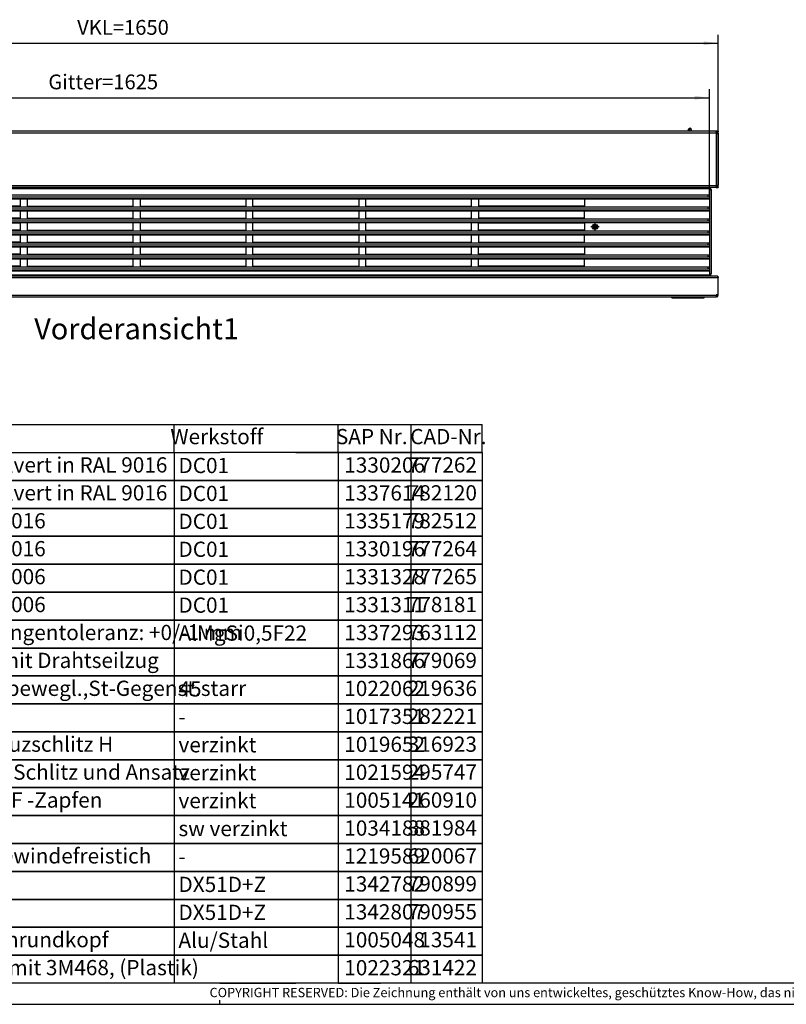
# Model space of a CAD drawing. Units: millimetres. Extents: x -5 to 589, y -7 to 413.
# Drawn here: x 157 to 339, y -7 to 226 of the extents above; entities that cross this region are included whole.
import ezdxf

# ---------------------------------------------------------------- set-up
doc = ezdxf.new("R2010")
doc.units = ezdxf.units.MM
doc.linetypes.add('DOT_CENTER', pattern=[14, 12, -1, 0, -1])
doc.layers.add('1', color=7, linetype='Continuous')
doc.styles.add('CONVERTER_11', font='txt.shx', dxfattribs={"width": 0.9})
doc.styles.add('CONVERTER_12', font='txt.shx', dxfattribs={"width": 0.81})
doc.styles.add('CONVERTER_14', font='txt.shx', dxfattribs={"width": 0.594})
doc.dimstyles.new('ME10_DIM_20', dxfattribs={"dimtxt": 21, "dimasz": 21, "dimexe": 12, "dimexo": 0, "dimgap": 12, "dimtad": 1, "dimdsep": 46, "dimtxsty": 'CONVERTER_11', "dimsah": 1, "dimcen": 0.09, "dimclrd": 2, "dimclre": 2, "dimclrt": 3, "dimadec": 0, "dimazin": 0, "dimtfac": 1, "dimtdec": 4, "dimtix": 1, "dimtmove": 0, "dimatfit": 3, "dimfxl": 0, "dimtolj": 1, "dimtzin": 0, "dimarcsym": 0})
doc.dimstyles.new('ME10_DIM_21', dxfattribs={"dimtxt": 21, "dimasz": 21, "dimexe": 12, "dimexo": 0, "dimgap": 12, "dimtad": 1, "dimdsep": 46, "dimtxsty": 'CONVERTER_11', "dimsah": 1, "dimcen": 0.09, "dimclrd": 2, "dimclre": 2, "dimclrt": 3, "dimadec": 0, "dimazin": 0, "dimtfac": 1, "dimtdec": 4, "dimtix": 1, "dimtmove": 0, "dimatfit": 3, "dimfxl": 0, "dimtolj": 1, "dimtzin": 0, "dimarcsym": 0})

# ---------------------------------------------------------------- blocks, each defined once
blk = doc.blocks.new('_tb_frame_A2Q', base_point=(-5.33, -6.81))
at = {"layer": '1', "color": 7, "linetype": 'Continuous'}
blk.add_line((583.67, -1.81), (14.67, -1.81), dxfattribs=at)
at = {"layer": '1', "color": 2, "linetype": 'Continuous'}
for p, q in [((-5.33, -6.81), (588.67, -6.81)), ((204.67, -6.81), (204.67, -5.81))]:
    blk.add_line(p, q, dxfattribs=at)
at = {"layer": '1', "color": 2, "insert": (386.17, -4.31), "char_height": 2.2, "attachment_point": 5, "line_spacing_factor": 1.320528, "style": 'CONVERTER_12'}
blk.add_mtext('COPYRIGHT RESERVED: Die Zeichnung enthält von uns entwickeltes, geschütztes Know-How, das nicht ohne unsere schriftliche Zustimmung Dritten, insbesondere Mitbewerbern, zugänglich gemacht werden darf. Zuwiderhandlungen verpflichten zu Schadenersatz.', dxfattribs=at)
blk = doc.blocks.new('lueftungsgitter_bg66__16', base_point=(297.5, 993.1))
at = {"color": 1, "linetype": 'Continuous'}
for p, q in [((297.5, 1116.1), (1922.5, 1116.1)), ((297.5, 1115.8), (1922.5, 1115.8)), ((299.1, 1103.9), (1920.9, 1103.9)), ((300, 1107), (1920, 1107)), ((300, 1104.1), (1920, 1104.1)), ((1920, 1107), (1920, 1104.1)), ((1920, 1107), (1921, 1106.9)), ((1920, 1104.1), (1920.3, 1104)), ((1920.3, 1104), (1920.5, 1104)), ((1920.5, 1104), (1920.8, 1103.9)), ((1920.5, 1104), (1920.5, 1104)), ((1920.8, 1103.9), (1920.9, 1103.9)), ((1921, 1103.9), (1920.9, 1103.9)), ((1921, 1106.9), (1921.8, 1106.9)), ((1921.8, 1103.8), (1921, 1103.9)), ((1921.8, 1106.9), (1922.3, 1106.7)), ((1922.3, 1103.7), (1921.8, 1103.8)), ((1922.3, 1106.7), (1922.5, 1106.6)), ((1922.5, 1103.6), (1922.3, 1103.7)), ((1922.5, 1115.8), (1922.5, 1116.1)), ((1922.5, 1115.8), (1922.5, 1106.6)), ((1922.5, 1106.6), (1922.5, 1103.6)), ((1922.5, 1103.6), (1922.5, 1101.6)), ((297.5, 1101.6), (1922.5, 1101.6)), ((297.5, 1101.3), (1922.5, 1101.3)), ((300, 1090), (1920, 1090)), ((795, 1101.3), (945, 1101.3)), ((945, 1090.8), (795, 1090.8)), ((945, 1101.3), (945, 1090.8)), ((955, 1101.3), (955, 1090.8)), ((1105, 1101.3), (955, 1101.3)), ((955, 1090.8), (1105, 1090.8)), ((1105, 1090.8), (1105, 1101.3)), ((1265, 1101.3), (1115, 1101.3)), ((1115, 1101.3), (1115, 1090.8)), ((1115, 1090.8), (1265, 1090.8)), ((1265, 1101.3), (1265, 1090.8)), ((1275, 1090.8), (1275, 1101.3)), ((1425, 1101.3), (1275, 1101.3)), ((1275, 1090.8), (1425, 1090.8)), ((1425, 1101.3), (1425, 1090.8)), ((1585, 1101.3), (1435, 1101.3)), ((1435, 1090.8), (1435, 1101.3)), ((1435, 1090.8), (1585, 1090.8)), ((1585, 1090.8), (1585, 1101.3)), ((1595, 1101.3), (1745, 1101.3)), ((1595, 1101.3), (1595, 1090.8)), ((1745, 1090.8), (1595, 1090.8)), ((1745, 1101.3), (1745, 1090.8)), ((1920, 1090), (1920, 1087.1)), ((1920, 1090), (1921, 1089.9)), ((1921, 1089.9), (1921.8, 1089.9)), ((1921.8, 1089.9), (1922.3, 1089.7)), ((1922.3, 1089.7), (1922.5, 1089.6)), ((1922.5, 1101.6), (1922.5, 1101.3)), ((1922.5, 1101.3), (1922.5, 1089.6)), ((1922.5, 1089.6), (1922.5, 1086.6)), ((297.5, 1084.6), (1922.5, 1084.6)), ((297.5, 1084.3), (1922.5, 1084.3)), ((299.1, 1086.9), (1920.9, 1086.9)), ((300, 1087.1), (1920, 1087.1)), ((795, 1084.3), (945, 1084.3)), ((945, 1084.3), (945, 1073.8)), ((955, 1084.3), (955, 1073.8)), ((1105, 1084.3), (955, 1084.3)), ((1105, 1073.8), (1105, 1084.3)), ((1115, 1084.3), (1115, 1073.8)), ((1265, 1084.3), (1115, 1084.3)), ((1265, 1084.3), (1265, 1073.8)), ((1425, 1084.3), (1275, 1084.3)), ((1275, 1073.8), (1275, 1084.3)), ((1425, 1084.3), (1425, 1073.8)), ((1585, 1084.3), (1435, 1084.3)), ((1435, 1073.8), (1435, 1084.3)), ((1585, 1073.8), (1585, 1084.3)), ((1595, 1084.3), (1745, 1084.3)), ((1595, 1084.3), (1595, 1073.8)), ((1745, 1073.8), (1745, 1084.3)), ((1920, 1087.1), (1920.3, 1087)), ((1920.3, 1087), (1920.5, 1087)), ((1920.5, 1087), (1920.8, 1086.9)), ((1920.5, 1087), (1920.5, 1087)), ((1920.8, 1086.9), (1920.9, 1086.9)), ((1921, 1086.9), (1920.9, 1086.9)), ((1921.8, 1086.8), (1921, 1086.9)), ((1922.3, 1086.7), (1921.8, 1086.8)), ((1922.5, 1086.6), (1922.3, 1086.7)), ((1922.5, 1086.6), (1922.5, 1084.6)), ((1922.5, 1084.6), (1922.5, 1084.3)), ((1922.5, 1084.3), (1922.5, 1072.6)), ((297.5, 1067.6), (1922.5, 1067.6)), ((1922.5, 1067.3), (297.5, 1067.3)), ((299.1, 1069.9), (1920.9, 1069.9)), ((300, 1073), (1920, 1073)), ((300, 1070.1), (1920, 1070.1)), ((945, 1073.8), (795, 1073.8)), ((795, 1067.3), (945, 1067.3)), ((945, 1067.3), (945, 1056.8)), ((955, 1073.8), (1105, 1073.8)), ((1105, 1067.3), (955, 1067.3)), ((955, 1067.3), (955, 1056.8)), ((1105, 1056.8), (1105, 1067.3)), ((1115, 1073.8), (1265, 1073.8)), ((1265, 1067.3), (1115, 1067.3)), ((1115, 1067.3), (1115, 1056.8)), ((1265, 1067.3), (1265, 1056.8)), ((1275, 1073.8), (1425, 1073.8)), ((1425, 1067.3), (1275, 1067.3)), ((1275, 1056.8), (1275, 1067.3)), ((1425, 1067.3), (1425, 1056.8)), ((1435, 1073.8), (1585, 1073.8)), ((1585, 1067.3), (1435, 1067.3)), ((1435, 1056.8), (1435, 1067.3)), ((1585, 1056.8), (1585, 1067.3)), ((1745, 1073.8), (1595, 1073.8)), ((1595, 1067.3), (1745, 1067.3)), ((1595, 1056.8), (1595, 1067.3)), ((1745, 1067.3), (1745, 1056.8)), ((1920, 1073), (1920, 1070.1)), ((1920, 1073), (1921, 1072.9)), ((1920, 1070.1), (1920.3, 1070)), ((1920.3, 1070), (1920.5, 1070)), ((1920.5, 1070), (1920.8, 1069.9)), ((1920.5, 1070), (1920.5, 1070)), ((1920.8, 1069.9), (1920.9, 1069.9)), ((1921, 1069.9), (1920.9, 1069.9)), ((1921, 1072.9), (1921.8, 1072.9)), ((1921.8, 1069.8), (1921, 1069.9)), ((1921.8, 1072.9), (1922.3, 1072.7)), ((1922.3, 1069.7), (1921.8, 1069.8)), ((1922.3, 1072.7), (1922.5, 1072.6)), ((1922.5, 1069.6), (1922.3, 1069.7)), ((1922.5, 1072.6), (1922.5, 1069.6)), ((1922.5, 1069.6), (1922.5, 1067.6)), ((1922.5, 1067.6), (1922.5, 1067.3)), ((1922.5, 1067.3), (1922.5, 1055.6)), ((297.5, 1050.6), (1922.5, 1050.6)), ((297.5, 1050.3), (1922.5, 1050.3)), ((299.1, 1052.9), (1920.9, 1052.9)), ((300, 1056), (1920, 1056)), ((300, 1053.1), (1920, 1053.1)), ((945, 1056.8), (795, 1056.8)), ((795, 1050.3), (945, 1050.3)), ((945, 1050.3), (945, 1039.8)), ((955, 1056.8), (1105, 1056.8)), ((955, 1050.3), (955, 1039.8)), ((1105, 1050.3), (955, 1050.3)), ((1105, 1039.8), (1105, 1050.3)), ((1115, 1056.8), (1265, 1056.8)), ((1265, 1050.3), (1115, 1050.3)), ((1115, 1050.3), (1115, 1039.8)), ((1265, 1050.3), (1265, 1039.8)), ((1275, 1056.8), (1425, 1056.8)), ((1275, 1039.8), (1275, 1050.3)), ((1425, 1050.3), (1275, 1050.3)), ((1425, 1050.3), (1425, 1039.8)), ((1435, 1056.8), (1585, 1056.8)), ((1585, 1050.3), (1435, 1050.3)), ((1435, 1039.8), (1435, 1050.3)), ((1585, 1039.8), (1585, 1050.3)), ((1745, 1056.8), (1595, 1056.8)), ((1595, 1050.3), (1595, 1039.8)), ((1595, 1050.3), (1745, 1050.3)), ((1745, 1039.8), (1745, 1050.3)), ((1920, 1056), (1921, 1056)), ((1920, 1056), (1920, 1053.1)), ((1920, 1053.1), (1920.3, 1053)), ((1920.3, 1053), (1920.5, 1053)), ((1920.5, 1053), (1920.8, 1052.9)), ((1920.5, 1053), (1920.5, 1053)), ((1920.8, 1052.9), (1920.9, 1052.9)), ((1921, 1052.9), (1920.9, 1052.9)), ((1921, 1056), (1921.8, 1055.9)), ((1921.8, 1052.8), (1921, 1052.9)), ((1921.8, 1055.9), (1922.3, 1055.7)), ((1922.3, 1052.7), (1921.8, 1052.8)), ((1922.3, 1055.7), (1922.5, 1055.6)), ((1922.5, 1052.6), (1922.3, 1052.7)), ((1922.5, 1055.6), (1922.5, 1052.6)), ((1922.5, 1052.6), (1922.5, 1050.6)), ((1922.5, 1050.6), (1922.5, 1050.3)), ((1922.5, 1050.3), (1922.5, 1038.6)), ((297.5, 1033.6), (1922.5, 1033.6)), ((297.5, 1033.3), (1922.5, 1033.3)), ((299.1, 1035.9), (1920.9, 1035.9)), ((300, 1039), (1920, 1039)), ((300, 1036.1), (1920, 1036.1)), ((945, 1039.8), (795, 1039.8)), ((795, 1033.3), (945, 1033.3)), ((945, 1033.3), (945, 1022.8)), ((955, 1039.8), (1105, 1039.8)), ((955, 1033.3), (955, 1022.8)), ((1105, 1033.3), (955, 1033.3)), ((1105, 1022.8), (1105, 1033.3)), ((1115, 1039.8), (1265, 1039.8)), ((1265, 1033.3), (1115, 1033.3)), ((1115, 1033.3), (1115, 1022.8)), ((1265, 1033.3), (1265, 1022.8)), ((1275, 1039.8), (1425, 1039.8)), ((1425, 1033.3), (1275, 1033.3)), ((1275, 1022.8), (1275, 1033.3)), ((1425, 1033.3), (1425, 1022.8)), ((1435, 1039.8), (1585, 1039.8)), ((1585, 1033.3), (1435, 1033.3)), ((1435, 1022.8), (1435, 1033.3)), ((1585, 1022.8), (1585, 1033.3)), ((1595, 1039.8), (1745, 1039.8)), ((1595, 1022.8), (1595, 1033.3)), ((1595, 1033.3), (1745, 1033.3)), ((1745, 1033.3), (1745, 1022.8)), ((1920, 1039), (1920, 1036.1)), ((1920, 1039), (1921, 1039)), ((1920, 1036.1), (1920.3, 1036)), ((1920.3, 1036), (1920.5, 1036)), ((1920.5, 1036), (1920.8, 1035.9)), ((1920.5, 1036), (1920.5, 1036)), ((1920.8, 1035.9), (1920.9, 1035.9)), ((1921, 1035.9), (1920.9, 1035.9)), ((1921, 1039), (1921.8, 1038.9)), ((1921.8, 1035.8), (1921, 1035.9)), ((1921.8, 1038.9), (1922.3, 1038.8)), ((1922.3, 1035.7), (1921.8, 1035.8)), ((1922.3, 1038.8), (1922.5, 1038.6)), ((1922.5, 1035.6), (1922.3, 1035.7)), ((1922.5, 1038.6), (1922.5, 1035.6)), ((1922.5, 1035.6), (1922.5, 1033.6)), ((1922.5, 1033.6), (1922.5, 1033.3)), ((1922.5, 1033.3), (1922.5, 1021.6)), ((300, 1022), (1920, 1022)), ((945, 1022.8), (795, 1022.8)), ((955, 1022.8), (1105, 1022.8)), ((1115, 1022.8), (1265, 1022.8)), ((1275, 1022.8), (1425, 1022.8)), ((1435, 1022.8), (1585, 1022.8)), ((1745, 1022.8), (1595, 1022.8)), ((1920, 1022), (1920, 1019.1)), ((1920, 1022), (1921, 1022)), ((1921, 1022), (1921.8, 1021.9)), ((1921.8, 1021.9), (1922.3, 1021.8)), ((1922.3, 1021.8), (1922.5, 1021.6)), ((1922.5, 1021.6), (1922.5, 1018.6)), ((297.5, 1016.6), (1922.5, 1016.6)), ((297.5, 1016.3), (1922.5, 1016.3)), ((299.1, 1018.9), (1920.9, 1018.9)), ((300, 1019.1), (1920, 1019.1)), ((795, 1016.3), (945, 1016.3)), ((945, 1005.8), (795, 1005.8)), ((945, 1016.3), (945, 1005.8)), ((955, 1016.3), (955, 1005.8)), ((1105, 1016.3), (955, 1016.3)), ((955, 1005.8), (1105, 1005.8)), ((1105, 1005.8), (1105, 1016.3)), ((1115, 1016.3), (1115, 1005.8)), ((1265, 1016.3), (1115, 1016.3)), ((1115, 1005.8), (1265, 1005.8)), ((1265, 1016.3), (1265, 1005.8)), ((1275, 1005.8), (1275, 1016.3)), ((1425, 1016.3), (1275, 1016.3)), ((1275, 1005.8), (1425, 1005.8)), ((1425, 1016.3), (1425, 1005.8)), ((1435, 1005.8), (1435, 1016.3)), ((1585, 1016.3), (1435, 1016.3)), ((1435, 1005.8), (1585, 1005.8)), ((1585, 1005.8), (1585, 1016.3)), ((1595, 1005.8), (1595, 1016.3)), ((1595, 1016.3), (1745, 1016.3)), ((1745, 1005.8), (1595, 1005.8)), ((1745, 1005.8), (1745, 1016.3)), ((1920, 1019.1), (1920.3, 1019.1)), ((1920.3, 1019.1), (1920.5, 1019)), ((1920.5, 1019), (1920.8, 1018.9)), ((1920.5, 1019), (1920.5, 1019)), ((1920.8, 1018.9), (1920.9, 1018.9)), ((1921, 1018.9), (1920.9, 1018.9)), ((1921.8, 1018.8), (1921, 1018.9)), ((1922.3, 1018.7), (1921.8, 1018.8)), ((1922.5, 1018.6), (1922.3, 1018.7)), ((1922.5, 1018.6), (1922.5, 1016.6)), ((1922.5, 1016.6), (1922.5, 1016.3)), ((1922.5, 1016.3), (1922.5, 1004.6)), ((297.5, 999.6), (1922.5, 999.6)), ((297.5, 999.3), (1922.5, 999.3)), ((297.5, 993.4), (1922.5, 993.4)), ((297.5, 993.1), (1922.5, 993.1)), ((299.1, 1001.9), (1920.9, 1001.9)), ((300, 1005), (1920, 1005)), ((300, 1002.1), (1920, 1002.1)), ((1920, 1005), (1920, 1002.1)), ((1920, 1005), (1921, 1005)), ((1920, 1002.1), (1920.3, 1002.1)), ((1920.3, 1002.1), (1920.5, 1002)), ((1920.5, 1002), (1920.8, 1001.9)), ((1920.5, 1002), (1920.5, 1002)), ((1920.8, 1001.9), (1920.9, 1001.9)), ((1921, 1001.9), (1920.9, 1001.9)), ((1921, 1005), (1921.8, 1004.9)), ((1921.8, 1001.9), (1921, 1001.9)), ((1921.8, 1004.9), (1922.3, 1004.8)), ((1922.3, 1001.7), (1921.8, 1001.9)), ((1922.3, 1004.8), (1922.5, 1004.6)), ((1922.5, 1001.6), (1922.3, 1001.7)), ((1922.5, 1004.6), (1922.5, 1001.6)), ((1922.5, 1001.6), (1922.5, 999.6)), ((1922.5, 999.6), (1922.5, 999.3)), ((1922.5, 999.3), (1922.5, 993.4)), ((1922.5, 993.1), (1922.5, 993.4))]:
    blk.add_line(p, q, dxfattribs=at)
blk = doc.blocks.new('seitenblech_serie6_decke_vorne_rechts__17', base_point=(1911.5, 992.1))
at = {"color": 1, "linetype": 'Continuous'}
for p, q in [((1922, 1117.1), (1912.5, 1117.1)), ((1912.5, 1117.1), (1912.5, 1116.1)), ((1922, 1116.1), (1922, 1117.1)), ((1922.5, 1116), (1923, 1115.9)), ((1923.4, 1114.1), (1922.5, 1114.1)), ((1925, 1114.1), (1923.4, 1114.1)), ((1924, 1114.5), (1924, 1114.1)), ((1925, 1114.5), (1925, 1114.1)), ((1925, 1114.1), (1925, 995.1)), ((1911.5, 993.1), (1912.5, 993.1)), ((1912.5, 993.1), (1912.5, 992.1)), ((1922, 992.1), (1922, 993.1)), ((1922.4, 993.1), (1922, 993.1)), ((1922.4, 993.1), (1922.4, 993.1)), ((1922.5, 995.1), (1923.4, 995.1)), ((1923, 993.2), (1922.5, 993.1)), ((1923.4, 995.1), (1925, 995.1)), ((1924, 995.1), (1924, 994.7)), ((1925, 995.1), (1925, 994.7))]:
    blk.add_line(p, q, dxfattribs=at)
for centre, radius, start, end in [((1922.4, 1114.5), 2.6, 0, 90), ((1922.4, 1114.5), 1.6, 0.0004, 67.5007), ((1922.4, 994.7), 2.6, 270, 0), ((1922.4, 994.7), 1.6, 292.4996, 0.0001)]:
    blk.add_arc(centre, radius, start, end, dxfattribs=at)
blk = doc.blocks.new('frontpaneel_bg66__19', base_point=(285, 962.1))
at = {"color": 1, "linetype": 'Continuous'}
for p, q in [((287.7, 992.1), (1932.3, 992.1)), ((1911.5, 993.1), (1911.5, 993.1)), ((1911.5, 993.1), (1911.5, 992.1)), ((1932.4, 992.1), (1932.3, 992.1)), ((1932.3, 992.1), (1933, 991.9)), ((1932.4, 992.1), (1933.1, 992)), ((1932.4, 992.1), (1932.4, 992)), ((1933, 991.9), (1933.7, 991.3)), ((1933.1, 992), (1933.4, 991.9)), ((1933.4, 991.9), (1933.8, 991.6)), ((1933.7, 991.3), (1934.3, 990.5)), ((1933.8, 991.6), (1934.2, 991.3)), ((1934.2, 991.3), (1934.5, 990.9)), ((1934.2, 991.3), (1934.2, 991.3)), ((285, 989.5), (1935, 989.5)), ((1934.3, 990.5), (1935, 989.5)), ((1934.5, 990.9), (1934.8, 990.5)), ((1934.8, 990.5), (1934.9, 990.3)), ((1934.9, 990.3), (1935, 989.5)), ((1935, 989.5), (1935, 989.5)), ((1935, 989.5), (1935, 989.5)), ((1935, 965.1), (1935, 989.5)), ((288, 964.7), (1932, 964.7)), ((1932, 965.1), (1932, 964.7)), ((1935, 965.1), (1932, 965.1)), ((1932, 964.7), (1932, 962.1)), ((1934, 964.7), (1934, 965.1)), ((1935, 964.7), (1935, 965.1)), ((288, 962.1), (1932, 962.1)), ((1932, 963.1), (1932.4, 963.1)), ((1932, 962.1), (1932.4, 962.1))]:
    blk.add_line(p, q, dxfattribs=at)
for radius in [2.6, 1.6]:
    blk.add_arc((1932.4, 964.7), radius, 270, 360, dxfattribs=at)
blk = doc.blocks.new('fensterbank_bg66__20', base_point=(285, 1116.1))
at = {"color": 1, "linetype": 'Continuous'}
for p, q in [((1932, 1197.1), (288, 1197.1)), ((1932, 1194.5), (288, 1194.5)), ((1932, 1197.1), (1932, 1194.5)), ((1935, 1197.1), (1932, 1197.1)), ((1935, 1196.1), (1932, 1196.1)), ((1932, 1196), (1932.4, 1196)), ((1932, 1194.5), (1932, 1194.1)), ((1932, 1194.1), (1932.4, 1194.1)), ((1932.4, 1194.1), (1932.4, 1196)), ((1932.4, 1196), (1934, 1196)), ((1932.4, 1120.1), (1932.4, 1194.1)), ((1932.4, 1194.1), (1935, 1194.1)), ((1934, 1194.1), (1934, 1196)), ((1934, 1196), (1935, 1196)), ((1935, 1197.1), (1935, 1196.1)), ((1935, 1194.1), (1935, 1196)), ((1935, 1120.1), (1935, 1194.1)), ((1932, 1119.7), (288, 1119.7)), ((1932, 1117.1), (288, 1117.1)), ((1755.4, 1117.1), (1755.4, 1117.1)), ((1755.4, 1117.1), (1755.4, 1117.1)), ((1755.4, 1116.6), (1755.4, 1117.1)), ((1766.5, 1117.1), (1766.5, 1117.1)), ((1766.5, 1117.1), (1766.5, 1117.1)), ((1766.5, 1117.1), (1766.5, 1116.6)), ((1911.5, 1117.1), (1911.5, 1117.1)), ((1911.5, 1117.1), (1911.5, 1117.1)), ((1911.5, 1117.1), (1911.5, 1116.6)), ((1932.4, 1120.1), (1932, 1120.1)), ((1932, 1120.1), (1932, 1119.7)), ((1932, 1119.7), (1932, 1117.1)), ((1932.4, 1118.2), (1932, 1118.2)), ((1932, 1118.1), (1935, 1118.1)), ((1932, 1117.1), (1935, 1117.1)), ((1932.4, 1118.2), (1932.4, 1120.1)), ((1935, 1120.1), (1932.4, 1120.1)), ((1934, 1118.2), (1932.4, 1118.2)), ((1934, 1118.2), (1934, 1120.1)), ((1935, 1118.2), (1934, 1118.2)), ((1935, 1118.2), (1935, 1120.1)), ((1935, 1118.1), (1935, 1117.1)), ((1755.4, 1116.1), (1755.4, 1116.6)), ((1766.5, 1116.6), (1766.5, 1116.1)), ((1911.5, 1116.6), (1911.5, 1116.1))]:
    blk.add_line(p, q, dxfattribs=at)
blk = doc.blocks.new('seitenblech_serie6_decke_hinten_rechts_02__21', base_point=(1912.5, 1117.1))
at = {"color": 1, "linetype": 'Continuous'}
for p, q in [((1931.2, 1197.1), (1912.5, 1197.1)), ((1912.5, 1197.1), (1912.5, 1197.1)), ((1931.2, 1197.1), (1932, 1197.1)), ((1931.2, 1197.1), (1931.2, 1197.1)), ((1932, 1197.1), (1932.4, 1197.1)), ((1932, 1196.1), (1932, 1196)), ((1932.4, 1197.1), (1932.4, 1197.1)), ((1932.7, 1196), (1932.4, 1196.1)), ((1932.9, 1196), (1932.7, 1196)), ((1934.4, 1196.1), (1934.5, 1196)), ((1935, 1194.5), (1935, 1193.3)), ((1935, 1194.5), (1935, 1194.5)), ((1935, 1193.3), (1935, 1193.3)), ((1935, 1193.3), (1935, 1120.8)), ((1932, 1118.2), (1932, 1118.1)), ((1932, 1118.1), (1932.4, 1118.1)), ((1932, 1117.1), (1932.4, 1117.1)), ((1932, 1117.1), (1932, 1117.1)), ((1932.7, 1118.1), (1932.4, 1118.1)), ((1932.4, 1117.1), (1932.4, 1117.1)), ((1932.9, 1118.2), (1932.7, 1118.1)), ((1934.4, 1118.1), (1934.5, 1118.2)), ((1935, 1120.8), (1935, 1120.8)), ((1935, 1119.7), (1935, 1120.8)), ((1935, 1119.7), (1935, 1119.7))]:
    blk.add_line(p, q, dxfattribs=at)
blk = doc.blocks.new('simplexhaken_1_02_02_02_02_02__22', base_point=(1892.8, 1197.1))
at = {"color": 1, "linetype": 'Continuous'}
for p, q in [((1893.3, 1200.6), (1893.5, 1200.8)), ((1893.5, 1200.8), (1893.7, 1201)), ((1893.7, 1201), (1894, 1201.1)), ((1894, 1201.1), (1894.2, 1201.2)), ((1894.2, 1201.2), (1894.5, 1201.3)), ((1894.5, 1201.3), (1894.8, 1201.3)), ((1894.9, 1201.3), (1894.8, 1201.3)), ((1894.8, 1197.1), (1894.8, 1201.3)), ((1895.1, 1201.3), (1894.9, 1201.3)), ((1895.1, 1201.3), (1895.1, 1201.3)), ((1895.3, 1201.3), (1895.1, 1201.3)), ((1895.4, 1201.2), (1895.3, 1201.3)), ((1895.5, 1201.2), (1895.4, 1201.2)), ((1895.6, 1201.1), (1895.5, 1201.2)), ((1895.7, 1201.1), (1895.6, 1201.1)), ((1895.8, 1201.1), (1895.7, 1201.1)), ((1895.9, 1201), (1895.8, 1201.1)), ((1895.9, 1201), (1895.9, 1201)), ((1896, 1200.9), (1895.9, 1201)), ((1896.1, 1200.9), (1896, 1200.9)), ((1896.1, 1200.9), (1896.1, 1200.9)), ((1896.1, 1200.8), (1896.1, 1200.9)), ((1896.3, 1200.7), (1896.1, 1200.8)), ((1892.8, 1199.6), (1892.9, 1199.9)), ((1892.8, 1199.3), (1892.8, 1199.6)), ((1892.8, 1197.2), (1892.8, 1199.3)), ((1892.8, 1197.1), (1892.8, 1197.2)), ((1892.9, 1199.9), (1893, 1200.1)), ((1893, 1200.1), (1893.1, 1200.4)), ((1893.1, 1200.4), (1893.3, 1200.6)), ((1894.8, 1197.1), (1894.8, 1197.1)), ((1896.3, 1200.6), (1896.3, 1200.7)), ((1896.4, 1200.6), (1896.3, 1200.6)), ((1896.4, 1200.5), (1896.4, 1200.6)), ((1896.4, 1200.4), (1896.4, 1200.5)), ((1896.5, 1200.4), (1896.4, 1200.4)), ((1896.5, 1200.3), (1896.5, 1200.4)), ((1896.6, 1200.2), (1896.5, 1200.3)), ((1896.6, 1200.1), (1896.6, 1200.2)), ((1896.7, 1200.1), (1896.6, 1200.1)), ((1896.7, 1200), (1896.7, 1200.1)), ((1896.7, 1199.8), (1896.7, 1200)), ((1896.8, 1199.7), (1896.7, 1199.8)), ((1896.8, 1199.6), (1896.8, 1199.7)), ((1896.8, 1199.5), (1896.8, 1199.6)), ((1896.8, 1199.3), (1896.8, 1199.5)), ((1896.8, 1197.1), (1896.8, 1199.3)), ((1896.8, 1197.1), (1896.8, 1197.1))]:
    blk.add_line(p, q, dxfattribs=at)
blk = doc.blocks.new('ansaugblende_lochung_rv4_6_bg66_decke__24', base_point=(323.3, 1197.1))
blk.add_blockref('simplexhaken_1_02_02_02_02_02__22', (1892.8, 1197.1))
blk = doc.blocks.new('logo_kampmann__26', base_point=(1869.2, 961))
at = {"color": 1, "linetype": 'Continuous'}
for p, q in [((1869.2, 962.1), (1869.2, 961)), ((1869.3, 961), (1869.2, 961)), ((1869.3, 961), (1869.3, 962.1)), ((1869.3, 961), (1870.8, 961)), ((1870.8, 961.1), (1872.2, 961.1)), ((1870.8, 961.1), (1870.8, 961)), ((1870.9, 961), (1870.8, 961)), ((1870.9, 961.1), (1870.9, 961)), ((1870.9, 961), (1871, 961)), ((1871, 961.1), (1871, 961)), ((1871, 961), (1872.1, 961)), ((1872.1, 961.1), (1872.1, 961)), ((1872.2, 961), (1872.1, 961)), ((1872.2, 961.1), (1872.2, 961)), ((1872.2, 961), (1873.6, 961)), ((1873.6, 961.1), (1873.6, 961)), ((1873.6, 961.1), (1875.2, 961.1)), ((1873.7, 961), (1873.6, 961)), ((1873.7, 961), (1873.7, 961.1)), ((1873.7, 961.1), (1873.7, 961)), ((1873.7, 961), (1877.2, 961)), ((1875.2, 961.1), (1875.2, 962.1)), ((1877.2, 961), (1877.2, 962.1)), ((1877.3, 961), (1877.2, 961)), ((1877.3, 961), (1877.3, 962.1)), ((1877.3, 961), (1880.7, 961)), ((1879.2, 961.1), (1879.2, 962.1)), ((1879.2, 961.1), (1881.3, 961.1)), ((1880.7, 961.1), (1880.7, 961)), ((1881.2, 961.1), (1881.2, 961)), ((1881.3, 961), (1881.2, 961)), ((1881.3, 961.1), (1881.3, 961)), ((1881.3, 961), (1883.3, 961)), ((1883.3, 961.1), (1885.5, 961.1)), ((1883.3, 961.1), (1883.3, 961)), ((1883.5, 961), (1883.3, 961)), ((1883.5, 961.1), (1883.5, 961)), ((1883.5, 961), (1884.4, 961)), ((1884.4, 961.1), (1884.4, 961)), ((1884.4, 961), (1884.5, 961)), ((1884.5, 961.1), (1884.5, 961)), ((1884.5, 961), (1885.3, 961)), ((1885.3, 961.1), (1885.3, 961)), ((1885.5, 961), (1885.3, 961)), ((1885.5, 961.1), (1885.5, 961)), ((1885.5, 961), (1887.5, 961)), ((1887.5, 961.1), (1888.3, 961.1)), ((1887.5, 961.1), (1887.5, 961)), ((1887.6, 961), (1887.5, 961)), ((1887.6, 961.1), (1887.6, 961)), ((1888.2, 961.1), (1888.2, 961)), ((1888.3, 961), (1888.2, 961)), ((1888.3, 961.1), (1888.3, 961)), ((1888.3, 961), (1891.2, 961)), ((1891.2, 961.1), (1893, 961.1)), ((1891.2, 961.1), (1891.2, 961)), ((1892.4, 961), (1891.2, 961)), ((1892.4, 961.1), (1892.4, 961)), ((1892.9, 961.1), (1892.9, 961)), ((1893, 961), (1892.9, 961)), ((1893, 961.1), (1893, 961)), ((1893, 961), (1895, 961)), ((1895, 961.1), (1897.2, 961.1)), ((1895, 961.1), (1895, 961)), ((1895.1, 961), (1895, 961)), ((1895.1, 961.1), (1895.1, 961)), ((1895.1, 961), (1896, 961)), ((1896, 961.1), (1896, 961)), ((1896, 961), (1896.1, 961)), ((1896.1, 961.1), (1896.1, 961)), ((1896.1, 961), (1897, 961)), ((1897, 961.1), (1897, 961)), ((1897.2, 961), (1897, 961)), ((1897.2, 961.1), (1897.2, 961)), ((1897.2, 961), (1899.1, 961)), ((1899.1, 961.1), (1899.1, 961)), ((1899.1, 961.1), (1901.3, 961.1)), ((1899.3, 961), (1899.1, 961)), ((1899.3, 961.1), (1899.3, 961)), ((1899.8, 961.1), (1899.8, 961)), ((1899.8, 961), (1903.2, 961)), ((1901.3, 961.1), (1901.3, 962.1)), ((1903.2, 961), (1903.2, 962.1)), ((1903.3, 961), (1903.2, 961)), ((1903.3, 961), (1903.3, 962.1)), ((1903.3, 961), (1906.7, 961)), ((1905.2, 961.1), (1905.2, 962.1)), ((1905.2, 961.1), (1907.4, 961.1)), ((1906.7, 961.1), (1906.7, 961)), ((1907.2, 961.1), (1907.2, 961)), ((1907.4, 961), (1907.2, 961)), ((1907.4, 961.1), (1907.4, 961)), ((1907.4, 961), (1908.9, 961)), ((1908.9, 961.1), (1910.4, 961.1)), ((1908.9, 961.1), (1908.9, 961)), ((1909.1, 961), (1908.9, 961)), ((1909.1, 961.1), (1909.1, 961)), ((1909.1, 961), (1910.2, 961)), ((1910.2, 961.1), (1910.2, 961)), ((1910.2, 961), (1910.3, 961)), ((1910.3, 961.1), (1910.3, 961)), ((1910.4, 961), (1910.3, 961)), ((1910.4, 961.1), (1910.4, 961)), ((1910.4, 961), (1912, 961)), ((1912, 961.1), (1912, 961)), ((1912, 961.1), (1913.4, 961.1)), ((1912.1, 961), (1912, 961)), ((1912.1, 961.1), (1912.1, 961)), ((1912.1, 961), (1913.2, 961)), ((1913.2, 961.1), (1913.2, 961)), ((1913.2, 961), (1913.3, 961)), ((1913.3, 961.1), (1913.3, 961)), ((1913.4, 961), (1913.3, 961)), ((1913.4, 961.1), (1913.4, 961)), ((1913.4, 961), (1914.9, 961)), ((1914.9, 961), (1914.9, 962.1)), ((1915, 961), (1914.9, 961)), ((1915, 961), (1915, 962.1))]:
    blk.add_line(p, q, dxfattribs=at)
blk = doc.blocks.new('flachkopfschraube_m4_10_iso_7045_vz_02_02_01_02_02__27', base_point=(1756.2, 1057.8))
at = {"color": 1, "linetype": 'Continuous'}
for p, q in [((1757.6, 1062.2), (1758.1, 1062.2)), ((1757.6, 1062.2), (1757.6, 1062)), ((1757.6, 1062), (1757.6, 1061.9)), ((1757.6, 1061.9), (1757.6, 1061.7)), ((1757.6, 1061.7), (1757.6, 1061.4)), ((1757.6, 1061.4), (1757.6, 1061.2)), ((1757.6, 1061.2), (1757.6, 1061.1)), ((1757.6, 1061.1), (1757.6, 1061)), ((1758.1, 1062.2), (1759.4, 1062.2)), ((1759, 1062.2), (1759, 1061)), ((1759.4, 1063.5), (1759.4, 1064)), ((1759.4, 1064), (1759.6, 1064)), ((1759.4, 1062.2), (1759.4, 1063.5)), ((1760.6, 1062.6), (1759.4, 1062.6)), ((1759.6, 1064), (1759.8, 1064)), ((1759.8, 1064), (1760, 1064)), ((1760, 1064), (1760.1, 1064)), ((1760.1, 1064), (1760.3, 1064)), ((1760.3, 1064), (1760.5, 1064)), ((1760.5, 1064), (1760.6, 1064)), ((1760.6, 1064), (1760.6, 1063.5)), ((1760.6, 1062.2), (1760.6, 1063.5)), ((1760.6, 1062.2), (1761.9, 1062.2)), ((1761, 1062.2), (1761, 1061)), ((1761.9, 1062.2), (1762.4, 1062.2)), ((1762.4, 1062), (1762.4, 1062.2)), ((1762.4, 1061.9), (1762.4, 1062)), ((1762.4, 1061.7), (1762.4, 1061.9)), ((1762.4, 1061.6), (1762.4, 1061.7)), ((1762.4, 1061.4), (1762.4, 1061.6)), ((1762.4, 1061.1), (1762.4, 1061.4)), ((1762.4, 1061), (1762.4, 1061.1)), ((1758.1, 1061), (1757.6, 1061)), ((1759.4, 1061), (1758.1, 1061)), ((1759.4, 1059.7), (1759.4, 1061)), ((1760.6, 1060.6), (1759.4, 1060.6)), ((1759.4, 1059.2), (1759.4, 1059.7)), ((1759.6, 1059.2), (1759.4, 1059.2)), ((1759.7, 1059.1), (1759.6, 1059.2)), ((1760, 1059.1), (1759.7, 1059.1)), ((1760.1, 1059.1), (1760, 1059.1)), ((1760.4, 1059.2), (1760.1, 1059.1)), ((1760.6, 1059.2), (1760.4, 1059.2)), ((1760.6, 1059.7), (1760.6, 1061)), ((1761.9, 1061), (1760.6, 1061)), ((1760.6, 1059.7), (1760.6, 1059.2)), ((1762.4, 1061), (1761.9, 1061))]:
    blk.add_line(p, q, dxfattribs=at)
for radius in [3.8, 2.65]:
    blk.add_circle((1760, 1061.6), radius, dxfattribs=at)
for start, end in [(107.4576, 162.5424), (17.4576, 72.5424), (197.4576, 252.5424), (287.4576, 342.5424)]:
    blk.add_arc((1760, 1061.6), 2, start, end, dxfattribs=at)
at = {"layer": '1', "color": 2, "linetype": 'DOT_CENTER'}
for p, q in [((1765.8, 1061.6), (1754.2, 1061.6)), ((1760, 1067.4), (1760, 1055.8))]:
    blk.add_line(p, q, dxfattribs=at)
blk = doc.blocks.new('verkleidung_umluft_bg66_decke__29', base_point=(285, 961))
for name, p in [('ansaugblende_lochung_rv4_6_bg66_decke__24', (323.3, 1197.1)), ('fensterbank_bg66__20', (285, 1116.1)), ('seitenblech_serie6_decke_hinten_rechts_02__21', (1912.5, 1117.1)), ('seitenblech_serie6_decke_vorne_rechts__17', (1911.5, 992.1)), ('lueftungsgitter_bg66__16', (297.5, 993.1)), ('flachkopfschraube_m4_10_iso_7045_vz_02_02_01_02_02__27', (1756.2, 1057.8)), ('frontpaneel_bg66__19', (285, 962.1)), ('logo_kampmann__26', (1869.2, 961))]:
    blk.add_blockref(name, p)
blk = doc.blocks.new('*D98')
at = {"layer": '1', "color": 2, "linetype": 'Continuous'}
for p, q in [((285, 1194.1), (285, 1333.9)), ((1935, 1193.3), (1935, 1333.9)), ((285, 1321.9), (1935, 1321.9))]:
    blk.add_line(p, q, dxfattribs=at)
at = {"layer": '1', "color": 2}
for points in [[(306, 1324.7), (306, 1319.1), (285, 1321.9)], [(1914, 1319.1), (1914, 1324.7), (1935, 1321.9)]]:
    blk.add_solid(points, dxfattribs=at)
at = {"layer": '1', "color": 3, "insert": (1025.7, 1333.9), "char_height": 21, "attachment_point": 7, "rotation": 0.0001, "line_spacing_factor": 0.60024, "style": 'CONVERTER_11'}
blk.add_mtext('\\C3;VKL=\\C3;1650', dxfattribs=at)
blk = doc.blocks.new('*D99')
at = {"layer": '1', "color": 2, "linetype": 'Continuous'}
for p, q in [((297.5, 1115.8), (297.5, 1256.6)), ((1922.5, 1106.6), (1922.5, 1256.6)), ((297.5, 1244.6), (1922.5, 1244.6))]:
    blk.add_line(p, q, dxfattribs=at)
at = {"layer": '1', "color": 2}
for points in [[(318.5, 1247.4), (318.5, 1241.8), (297.5, 1244.6)], [(1901.5, 1241.8), (1901.5, 1247.4), (1922.5, 1244.6)]]:
    blk.add_solid(points, dxfattribs=at)
at = {"layer": '1', "color": 3, "insert": (984.8, 1256.6), "char_height": 21, "attachment_point": 7, "rotation": 0.0001, "line_spacing_factor": 0.60024, "style": 'CONVERTER_11'}
blk.add_mtext('\\C3;Gitter=\\C3;1625', dxfattribs=at)
blk = doc.blocks.new('Docu_bom_sketch', base_point=(14.67, 123.59))
at = {"color": 2, "linetype": 'Continuous'}
for p, q in [((222.66, 123.59), (204.67, 123.59)), ((222.66, 123.59), (204.67, 123.59)), ((266.66, 123.59), (222.66, 123.59)), ((222.66, 123.59), (266.66, 123.59)), ((242.66, 123.59), (232.67, 123.59)), ((242.66, 123.59), (232.67, 123.59)), ((249.87, 116.99), (249.87, 123.59)), ((266.66, 123.59), (266.66, 116.99)), ((204.67, 116.99), (222.66, 116.99)), ((222.66, 116.99), (204.67, 116.99)), ((266.66, 116.99), (222.66, 116.99)), ((222.66, 116.99), (266.66, 116.99)), ((232.67, 116.99), (242.66, 116.99)), ((242.66, 116.99), (232.67, 116.99)), ((249.87, 110.39), (249.87, 116.99)), ((266.66, 116.99), (266.66, 110.39)), ((204.67, 110.39), (222.66, 110.39)), ((222.66, 110.39), (204.67, 110.39)), ((266.66, 110.39), (222.66, 110.39)), ((222.66, 110.39), (266.66, 110.39)), ((232.67, 110.39), (242.66, 110.39)), ((242.66, 110.39), (232.67, 110.39)), ((249.87, 103.79), (249.87, 110.39)), ((266.66, 110.39), (266.66, 103.79)), ((204.67, 103.79), (222.66, 103.79)), ((222.66, 103.79), (204.67, 103.79)), ((266.66, 103.79), (222.66, 103.79)), ((222.66, 103.79), (266.66, 103.79)), ((232.67, 103.79), (242.66, 103.79)), ((242.66, 103.79), (232.67, 103.79)), ((249.87, 97.19), (249.87, 103.79)), ((266.66, 103.79), (266.66, 97.19)), ((204.67, 97.19), (222.66, 97.19)), ((222.66, 97.19), (204.67, 97.19)), ((266.66, 97.19), (222.66, 97.19)), ((222.66, 97.19), (266.66, 97.19)), ((232.67, 97.19), (242.66, 97.19)), ((242.66, 97.19), (232.67, 97.19)), ((249.87, 90.59), (249.87, 97.19)), ((266.66, 97.19), (266.66, 90.59)), ((204.67, 90.59), (222.66, 90.59)), ((222.66, 90.59), (204.67, 90.59)), ((266.66, 90.59), (222.66, 90.59)), ((222.66, 90.59), (266.66, 90.59)), ((232.67, 90.59), (242.66, 90.59)), ((242.66, 90.59), (232.67, 90.59)), ((249.87, 83.99), (249.87, 90.59)), ((266.66, 90.59), (266.66, 83.99)), ((204.67, 83.99), (222.66, 83.99)), ((222.66, 83.99), (204.67, 83.99)), ((266.66, 83.99), (222.66, 83.99)), ((222.66, 83.99), (266.66, 83.99)), ((232.67, 83.99), (242.66, 83.99)), ((242.66, 83.99), (232.67, 83.99)), ((249.87, 77.39), (249.87, 83.99)), ((266.66, 83.99), (266.66, 77.39)), ((204.67, 77.39), (222.66, 77.39)), ((222.66, 77.39), (204.67, 77.39)), ((266.66, 77.39), (222.66, 77.39)), ((222.66, 77.39), (266.66, 77.39)), ((232.67, 77.39), (242.66, 77.39)), ((242.66, 77.39), (232.67, 77.39)), ((249.87, 70.79), (249.87, 77.39)), ((266.66, 77.39), (266.66, 70.79)), ((204.67, 70.79), (222.66, 70.79)), ((222.66, 70.79), (204.67, 70.79)), ((266.66, 70.79), (222.66, 70.79)), ((222.66, 70.79), (266.66, 70.79)), ((232.67, 70.79), (242.66, 70.79)), ((242.66, 70.79), (232.67, 70.79)), ((249.87, 64.19), (249.87, 70.79)), ((266.66, 70.79), (266.66, 64.19)), ((204.67, 64.19), (222.66, 64.19)), ((222.66, 64.19), (204.67, 64.19)), ((266.66, 64.19), (222.66, 64.19)), ((222.66, 64.19), (266.66, 64.19)), ((232.67, 64.19), (242.66, 64.19)), ((242.66, 64.19), (232.67, 64.19)), ((249.87, 57.59), (249.87, 64.19)), ((266.66, 64.19), (266.66, 57.59)), ((204.67, 57.59), (222.66, 57.59)), ((222.66, 57.59), (204.67, 57.59)), ((266.66, 57.59), (222.66, 57.59)), ((222.66, 57.59), (266.66, 57.59)), ((232.67, 57.59), (242.66, 57.59)), ((242.66, 57.59), (232.67, 57.59)), ((249.87, 50.99), (249.87, 57.59)), ((266.66, 57.59), (266.66, 50.99)), ((204.67, 50.99), (222.66, 50.99)), ((222.66, 50.99), (204.67, 50.99)), ((266.66, 50.99), (222.66, 50.99)), ((222.66, 50.99), (266.66, 50.99)), ((232.67, 50.99), (242.66, 50.99)), ((242.66, 50.99), (232.67, 50.99)), ((249.87, 44.39), (249.87, 50.99)), ((266.66, 50.99), (266.66, 44.39)), ((204.67, 44.39), (222.66, 44.39)), ((222.66, 44.39), (204.67, 44.39)), ((266.66, 44.39), (222.66, 44.39)), ((222.66, 44.39), (266.66, 44.39)), ((232.67, 44.39), (242.66, 44.39)), ((242.66, 44.39), (232.67, 44.39)), ((249.87, 37.79), (249.87, 44.39)), ((266.66, 44.39), (266.66, 37.79)), ((204.67, 37.79), (222.66, 37.79)), ((222.66, 37.79), (204.67, 37.79)), ((266.66, 37.79), (222.66, 37.79)), ((222.66, 37.79), (266.66, 37.79)), ((232.67, 37.79), (242.66, 37.79)), ((242.66, 37.79), (232.67, 37.79)), ((249.87, 31.19), (249.87, 37.79)), ((266.66, 37.79), (266.66, 31.19)), ((204.67, 31.19), (222.66, 31.19)), ((222.66, 31.19), (204.67, 31.19)), ((266.66, 31.19), (222.66, 31.19)), ((222.66, 31.19), (266.66, 31.19)), ((232.67, 31.19), (242.66, 31.19)), ((242.66, 31.19), (232.67, 31.19)), ((249.87, 24.59), (249.87, 31.19)), ((266.66, 31.19), (266.66, 24.59)), ((204.67, 24.59), (222.66, 24.59)), ((222.66, 24.59), (204.67, 24.59)), ((266.66, 24.59), (222.66, 24.59)), ((222.66, 24.59), (266.66, 24.59)), ((232.67, 24.59), (242.66, 24.59)), ((242.66, 24.59), (232.67, 24.59)), ((249.87, 17.99), (249.87, 24.59)), ((266.66, 24.59), (266.66, 17.99)), ((204.67, 17.99), (222.66, 17.99)), ((222.66, 17.99), (204.67, 17.99)), ((266.66, 17.99), (222.66, 17.99)), ((222.66, 17.99), (266.66, 17.99)), ((232.67, 17.99), (242.66, 17.99)), ((242.66, 17.99), (232.67, 17.99)), ((249.87, 11.39), (249.87, 17.99)), ((266.66, 17.99), (266.66, 11.39)), ((204.67, 11.39), (222.66, 11.39)), ((222.66, 11.39), (204.67, 11.39)), ((266.66, 11.39), (222.66, 11.39)), ((222.66, 11.39), (266.66, 11.39)), ((232.67, 11.39), (242.66, 11.39)), ((242.66, 11.39), (232.67, 11.39)), ((249.87, 4.79), (249.87, 11.39)), ((266.66, 11.39), (266.66, 4.79)), ((204.67, 4.79), (222.66, 4.79)), ((222.66, 4.79), (204.67, 4.79)), ((266.66, 4.79), (222.66, 4.79)), ((222.66, 4.79), (266.66, 4.79)), ((232.67, 4.79), (242.66, 4.79)), ((242.66, 4.79), (232.67, 4.79)), ((249.87, -1.81), (249.87, 4.79)), ((266.66, 4.79), (266.66, -1.81)), ((204.67, -1.81), (222.66, -1.81)), ((266.66, -1.81), (222.66, -1.81)), ((232.67, -1.81), (242.66, -1.81))]:
    blk.add_line(p, q, dxfattribs=at)
at = {"layer": '1', "color": 2, "linetype": 'Continuous'}
for p, q in [((14.67, 130.19), (266.66, 130.19)), ((193.87, 123.59), (193.87, 130.19)), ((232.67, 123.59), (232.67, 130.19)), ((249.87, 123.59), (249.87, 130.19)), ((266.66, 123.59), (266.66, 130.19)), ((25.87, 123.59), (204.67, 123.59)), ((25.87, 123.59), (204.67, 123.59)), ((193.87, 123.59), (193.87, 116.99)), ((232.67, 123.59), (232.67, 116.99)), ((204.67, 116.99), (25.87, 116.99)), ((25.87, 116.99), (204.67, 116.99)), ((193.87, 116.99), (193.87, 110.39)), ((232.67, 116.99), (232.67, 110.39)), ((204.67, 110.39), (25.87, 110.39)), ((25.87, 110.39), (204.67, 110.39)), ((193.87, 110.39), (193.87, 103.79)), ((232.67, 110.39), (232.67, 103.79)), ((204.67, 103.79), (25.87, 103.79)), ((25.87, 103.79), (204.67, 103.79)), ((193.87, 103.79), (193.87, 97.19)), ((232.67, 103.79), (232.67, 97.19)), ((204.67, 97.19), (25.87, 97.19)), ((25.87, 97.19), (204.67, 97.19)), ((193.87, 97.19), (193.87, 90.59)), ((232.67, 97.19), (232.67, 90.59)), ((204.67, 90.59), (25.87, 90.59)), ((25.87, 90.59), (204.67, 90.59)), ((193.87, 90.59), (193.87, 83.99)), ((232.67, 90.59), (232.67, 83.99)), ((204.67, 83.99), (25.87, 83.99)), ((25.87, 83.99), (204.67, 83.99)), ((193.87, 83.99), (193.87, 77.39)), ((232.67, 83.99), (232.67, 77.39)), ((204.67, 77.39), (25.87, 77.39)), ((25.87, 77.39), (204.67, 77.39)), ((193.87, 77.39), (193.87, 70.79)), ((232.67, 77.39), (232.67, 70.79)), ((204.67, 70.79), (25.87, 70.79)), ((25.87, 70.79), (204.67, 70.79)), ((193.87, 70.79), (193.87, 64.19)), ((232.67, 70.79), (232.67, 64.19)), ((204.67, 64.19), (25.87, 64.19)), ((25.87, 64.19), (204.67, 64.19)), ((193.87, 64.19), (193.87, 57.59)), ((232.67, 64.19), (232.67, 57.59)), ((204.67, 57.59), (25.87, 57.59)), ((25.87, 57.59), (204.67, 57.59)), ((193.87, 57.59), (193.87, 50.99)), ((232.67, 57.59), (232.67, 50.99)), ((204.67, 50.99), (25.87, 50.99)), ((25.87, 50.99), (204.67, 50.99)), ((193.87, 50.99), (193.87, 44.39)), ((232.67, 50.99), (232.67, 44.39)), ((204.67, 44.39), (25.87, 44.39)), ((25.87, 44.39), (204.67, 44.39)), ((193.87, 44.39), (193.87, 37.79)), ((232.67, 44.39), (232.67, 37.79)), ((204.67, 37.79), (25.87, 37.79)), ((25.87, 37.79), (204.67, 37.79)), ((193.87, 37.79), (193.87, 31.19)), ((232.67, 37.79), (232.67, 31.19)), ((204.67, 31.19), (25.87, 31.19)), ((25.87, 31.19), (204.67, 31.19)), ((193.87, 31.19), (193.87, 24.59)), ((232.67, 31.19), (232.67, 24.59)), ((204.67, 24.59), (25.87, 24.59)), ((25.87, 24.59), (204.67, 24.59)), ((193.87, 24.59), (193.87, 17.99)), ((232.67, 24.59), (232.67, 17.99)), ((204.67, 17.99), (25.87, 17.99)), ((25.87, 17.99), (204.67, 17.99)), ((193.87, 17.99), (193.87, 11.39)), ((232.67, 17.99), (232.67, 11.39)), ((204.67, 11.39), (25.87, 11.39)), ((25.87, 11.39), (204.67, 11.39)), ((193.87, 11.39), (193.87, 4.79)), ((232.67, 11.39), (232.67, 4.79)), ((204.67, 4.79), (25.87, 4.79)), ((25.87, 4.79), (204.67, 4.79)), ((193.87, 4.79), (193.87, -1.81)), ((232.67, 4.79), (232.67, -1.81)), ((204.67, -1.81), (25.87, -1.81))]:
    blk.add_line(p, q, dxfattribs=at)
at = {"color": 1, "char_height": 3.6, "line_spacing_factor": 0.60024, "style": 'CONVERTER_14'}
for s, insert, attachment_point in [('1330206', (234.09, 120.17), 4), ('777262', (265.45, 120.2), 6), ('1337614', (234.09, 113.57), 4), ('782120', (265.45, 113.6), 6), ('1335179', (234.09, 106.97), 4), ('782512', (265.45, 107), 6), ('1330196', (234.09, 100.37), 4), ('777264', (265.45, 100.4), 6), ('1331328', (234.09, 93.77), 4), ('777265', (265.45, 93.8), 6), ('1331311', (234.09, 87.17), 4), ('778181', (265.45, 87.2), 6), ('1337293', (234.09, 80.57), 4), ('763112', (265.45, 80.6), 6), ('1331866', (234.09, 73.97), 4), ('779069', (265.45, 74), 6), ('1022062', (234.09, 67.37), 4), ('219636', (265.45, 67.4), 6), ('1017351', (234.09, 60.77), 4), ('282221', (265.45, 60.8), 6), ('1019652', (234.09, 54.17), 4), ('316923', (265.45, 54.2), 6), ('1021594', (234.09, 47.57), 4), ('295747', (265.45, 47.6), 6), ('1005141', (234.09, 40.97), 4), ('260910', (265.45, 41), 6), ('1034188', (234.09, 34.37), 4), ('381984', (265.45, 34.4), 6), ('1219589', (234.09, 27.77), 4), ('620067', (265.45, 27.8), 6), ('1342782', (234.09, 21.17), 4), ('790899', (265.45, 21.2), 6), ('1342807', (234.09, 14.57), 4), ('790955', (265.45, 14.6), 6), ('1005048', (234.09, 7.97), 4), ('13541', (265.45, 8), 6), ('1022321', (234.09, 1.37), 4), ('631422', (265.45, 1.4), 6)]:
    blk.add_mtext(s, dxfattribs=dict(at, insert=insert, attachment_point=attachment_point))
at = {"layer": '1', "color": 1, "char_height": 3.6, "line_spacing_factor": 0.60024, "style": 'CONVERTER_14'}
for s, insert, attachment_point in [('Werkstoff', (203.96, 126.89), 5), ('SAP Nr.', (240.58, 126.89), 5), ('CAD-Nr.', (258.69, 126.89), 5), ('geschweißt, gepulvert in RAL 9016', (114.25, 120.2), 4), ('DC01', (194.9, 120.06), 4), ('geschweißt, gepulvert in RAL 9016', (114.25, 113.6), 4), ('DC01', (194.9, 113.46), 4), ('gepulvert in RAL 9016', (114.25, 107), 4), ('DC01', (194.9, 106.86), 4), ('gepulvert in RAL 9016', (114.25, 100.4), 4), ('DC01', (194.9, 100.26), 4), ('gepulvert in RAL 9006', (114.25, 93.8), 4), ('DC01', (194.9, 93.66), 4), ('gepulvert in RAL 9006', (114.25, 87.2), 4), ('DC01', (194.9, 87.06), 4), ('B=123, L=1625, Längentoleranz: +0/-1 mm', (114.25, 80.6), 4), ('AlMgSi0,5F22', (194.9, 80.46), 4), ('Lochung Rv 4_6, mit Drahtseilzug', (114.25, 74), 4), ('Kunstst.Gehäuse:bewegl.,St-Gegenst.starr', (114.25, 67.4), 4), ('45', (194.9, 67.26), 4), ('-', (194.9, 60.66), 4), ('Festigkeit 8.8, Kreuzschlitz H', (114.25, 54.2), 4), ('verzinkt', (194.9, 54.06), 4), ('Festigkeit 5.8, mit Schlitz und Ansatz', (114.25, 47.6), 4), ('verzinkt', (194.9, 47.46), 4), ('Linsenkopf, Form F -Zapfen', (114.25, 41), 4), ('verzinkt', (194.9, 40.86), 4), ('sw verzinkt', (194.9, 34.26), 4), ('mit Schlitz, mit Gewindefreistich', (114.25, 27.8), 4), ('-', (194.9, 27.66), 4), ('DX51D+Z', (194.9, 21.06), 4), ('DX51D+Z', (194.9, 14.46), 4), ('Schaftbruch, Flachrundkopf', (114.25, 8), 4), ('Alu/Stahl', (194.9, 7.86), 4), ('geprägt, selbstkl. mit 3M468, (Plastik)', (114.25, 1.4), 4)]:
    blk.add_mtext(s, dxfattribs=dict(at, insert=insert, attachment_point=attachment_point))
blk = doc.blocks.new('Vorderansicht1', base_point=(1110, 1081.691))
blk.add_blockref('verkleidung_umluft_bg66_decke__29', (285, 961.016))
at = {"layer": '1', "color": 7, "insert": (1110, 932.066), "char_height": 30, "attachment_point": 2, "line_spacing_factor": 1.320528, "style": 'CONVERTER_11'}
blk.add_mtext('Vorderansicht1', dxfattribs=at)
at = {"layer": '1'}
for base, p1, p2, dimstyle, override, picture, middle in [((285, 1321.912), (1935, 1193.316), (285, 1194.066), 'ME10_DIM_20', {"dimpost": 'VKL=<>'}, '*D98', (1085.09, 1344.412)), ((297.5, 1244.597), (1922.5, 1106.589), (297.5, 1115.766), 'ME10_DIM_21', {"dimpost": 'Gitter=<>'}, '*D99', (1085.09, 1267.097))]:
    dim = blk.add_linear_dim(base=base, p1=p1, p2=p2, dimstyle=dimstyle, override=override, dxfattribs=at)
    dim.commit()
    dim.dimension.update_dxf_attribs({"geometry": picture, "text_midpoint": middle, "text_rotation": 0.000139})

msp = doc.modelspace()

# ---------------------------------------------------------------- block references
for name, p in [('_tb_frame_A2Q', (-5.33, -6.81)), ('Docu_bom_sketch', (14.67, 123.59))]:
    msp.add_blockref(name, p)
at = {"xscale": 0.1666666666666667, "yscale": 0.1666666666666667, "zscale": 0.1666666666666667}
msp.add_blockref('Vorderansicht1', (185, 180.28), dxfattribs=at)

doc.saveas('drawing.dxf')
